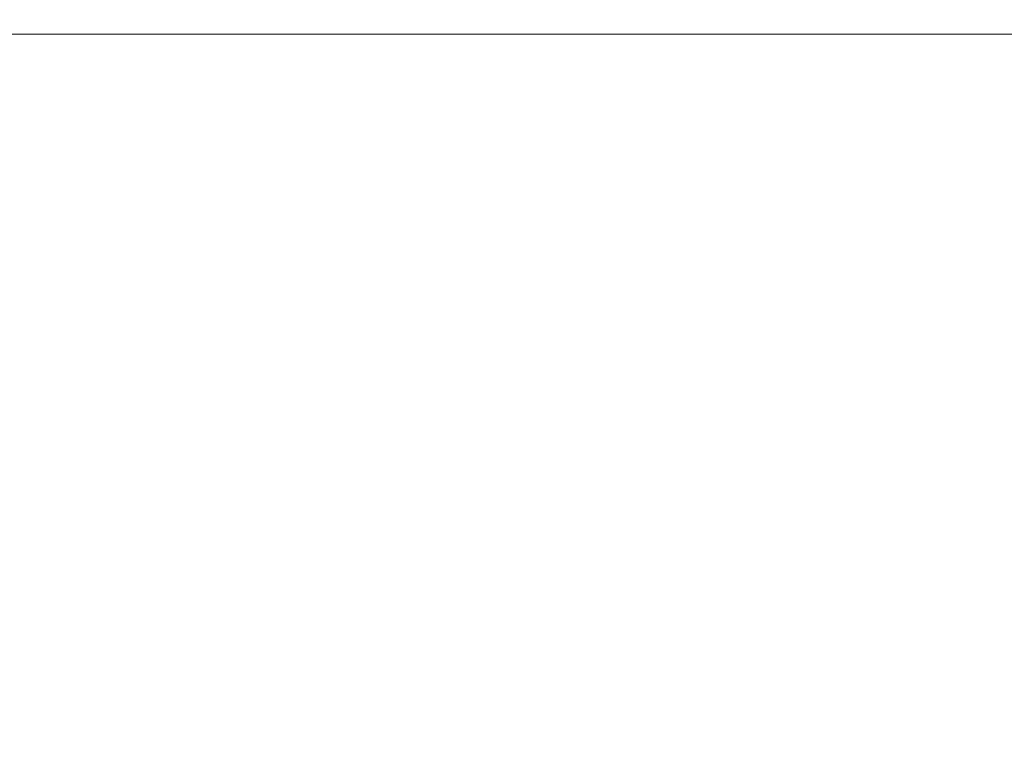
# Model space of a CAD drawing. Units: millimetres. Extents: x 10136 to 21736, y -262 to 4214.
# Drawn here: x 15882 to 15945, y 2633 to 2680 of the extents above; entities that cross this region are included whole.
import ezdxf

# ---------------------------------------------------------------- set-up
doc = ezdxf.new("R2010")
doc.units = ezdxf.units.MM
doc.layers.add('121', color=250, linetype='Continuous', lineweight=25)
doc.layers.add('МАФЫ НАШИ', color=250, linetype='Continuous', lineweight=25)

# ---------------------------------------------------------------- blocks, each defined once
blk = doc.blocks.new('ми54')
at = {"layer": '121', "lineweight": 13}
for points in [[(17659.834, 2669.131), (16495.471, 2669.131), (16495.471, 2670.954), (17659.834, 2670.954)], [(16495.471, 2669.131), (17659.834, 2669.131), (17659.834, 2670.954), (16495.471, 2670.954)], [(17659.834, 2669.131), (16495.471, 2669.131), (16495.471, 2670.954), (17659.834, 2670.954)], [(16495.471, 2669.131), (17659.834, 2669.131), (17659.834, 2670.954), (16495.471, 2670.954)], [(17778.776, 1400.865), (17658.922, 1400.865), (17658.922, 1280.555), (16493.648, 1280.555), (16493.648, 1399.953), (16376.073, 1399.953), (16376.073, 2549.733), (16495.471, 2549.733), (16495.471, 2669.131), (17659.834, 2669.131), (17659.834, 2552.012), (17778.776, 2552.012)], [(17658.922, 1400.865), (17778.776, 1400.865), (17778.776, 2552.012), (17659.834, 2552.012), (17659.834, 2669.131), (16495.471, 2669.131), (16495.471, 2549.733), (16376.073, 2549.733), (16376.073, 1399.953), (16493.648, 1399.953), (16493.648, 1280.555), (17658.922, 1280.555)], [(17778.776, 1400.865), (17658.922, 1400.865), (17658.922, 1280.555), (16493.648, 1280.555), (16493.648, 1399.953), (16376.073, 1399.953), (16376.073, 2549.733), (16495.471, 2549.733), (16495.471, 2669.131), (17659.834, 2669.131), (17659.834, 2552.012), (17778.776, 2552.012)], [(17658.922, 1400.865), (17778.776, 1400.865), (17778.776, 2552.012), (17659.834, 2552.012), (17659.834, 2669.131), (16495.471, 2669.131), (16495.471, 2549.733), (16376.073, 2549.733), (16376.073, 1399.953), (16493.648, 1399.953), (16493.648, 1280.555), (17658.922, 1280.555)]]:
    blk.add_lwpolyline(points, close=True, dxfattribs=at)
blk = doc.blocks.new('по67ш')
at = {"layer": 'МАФЫ НАШИ', "xscale": 1.2085944, "yscale": 1.015572}
blk.add_blockref('ми54', (-4224.018, -31.581), dxfattribs=at)

msp = doc.modelspace()

# ---------------------------------------------------------------- block references
at = {"layer": 'МАФЫ НАШИ'}
msp.add_blockref('по67ш', (0, 0), dxfattribs=at)

doc.saveas('drawing.dxf')
